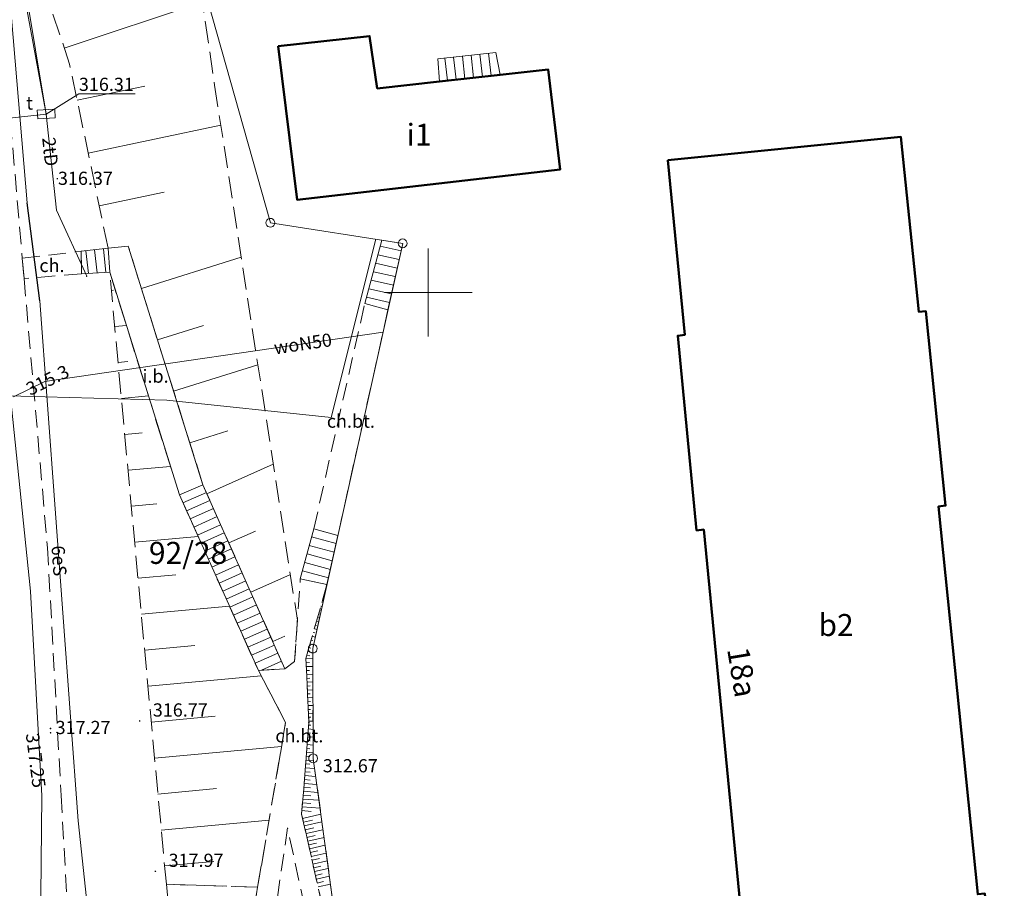
# Model space of a CAD drawing. Extents: x 6568120 to 6581475, y 5511602 to 5528428.
# Drawn here: x 6575177 to 6575233, y 5521716 to 5521766 of the extents above; entities that cross this region are included whole.
import ezdxf
from ezdxf.enums import TextEntityAlignment as Align

# ---------------------------------------------------------------- set-up
doc = ezdxf.new("R2010")
doc.units = 0
doc.header["$PDSIZE"] = 0.75
for name, pattern in [('PRZER2-1', [3, 2, -1]), ('PRZER2_5-1', [3.5, 2.5, -1]), ('PRZER3-1', [4, 3, -1])]:
    doc.linetypes.add(name, pattern=pattern)
doc.layers.get('0').update_dxf_attribs({"linetype": 'CONTINUOUS', "lineweight": 13})
for name, color, linetype, lineweight, true_color in [('GEPADR_O', 7, 'CONTINUOUS', 18, 0x0a0909), ('GEPPGD', 7, 'CONTINUOUS', 18, 0x008000), ('GESBZO', 7, 'CONTINUOUS', 50, 0x0a0909), ('GESBZO_O', 7, 'CONTINUOUS', 0, 0x0a0909), ('GESDZI', 7, 'CONTINUOUS', 18, 0x008000), ('GESDZI_O', 7, 'CONTINUOUS', 0, 0x008000), ('GESSCH', 7, 'CONTINUOUS', 18, 0x0a0909), ('GSPWPS', 7, 'CONTINUOUS', 13, 0x0a0909), ('GSPWPS_O', 7, 'CONTINUOUS', 13, 0x0a0909), ('GSSIIN', 7, 'CONTINUOUS', 18, 0x0a0909), ('GSSIIN_O', 7, 'CONTINUOUS', 18, 0x0a0909), ('GSSKOD', 7, 'PRZER2-1', 18, 0x0a0909), ('GSSKOD_O', 7, 'CONTINUOUS', 0, 0x0a0909), ('GSSKPL', 7, 'PRZER3-1', 18, 0x0a0909), ('GSSSCH', 7, 'CONTINUOUS', 18, 0x0a0909), ('GSSZSN', 7, 'PRZER2_5-1', 18, 0x0a0909), ('GULENN', 1, 'CONTINUOUS', 18, 0xff0000), ('GULESN', 1, 'CONTINUOUS', 18, 0xff0000), ('GULESN_O', 1, 'CONTINUOUS', 0, 0xff0000), ('GULTPR', 7, 'CONTINUOUS', 18, 0xff9100), ('GULTPR_O', 7, 'CONTINUOUS', 0, 0xff9100), ('GULWOP', 5, 'CONTINUOUS', 18, 0x0000ff), ('GULWOP_O', 5, 'CONTINUOUS', 18, 0x0000ff), ('GUPTPI', 7, 'CONTINUOUS', 18, 0xff9100), ('GUPTSD', 7, 'CONTINUOUS', 18, 0xff9100), ('GUPTSD_O', 7, 'CONTINUOUS', 18, 0xff9100)]:
    doc.layers.add(name, color=color, linetype=linetype, lineweight=lineweight, true_color=true_color)
for name, color, linetype, true_color in [('GULEOR', 1, 'CONTINUOUS', 0xff0000), ('GUPTSH', 7, 'CONTINUOUS', 0xff9100), ('GUPTSH_O', 7, 'CONTINUOUS', 0xff9100), ('GUPWSH_O', 5, 'CONTINUOUS', 0x0000ff)]:
    doc.layers.add(name, color=color, linetype=linetype, true_color=true_color)
doc.styles.add('GEO-INFO', font='arial.ttf')

# ---------------------------------------------------------------- blocks, each defined once
blk = doc.blocks.new('KOLO')
blk.add_hatch(color=0).paths.add_polyline_path([(0, 0.5), (-0.12941, 0.482963), (-0.25, 0.433013), (-0.353553, 0.353553), (-0.433013, 0.25), (-0.482963, 0.12941), (-0.5, 0), (-0.482963, -0.12941), (-0.433013, -0.25), (-0.353553, -0.353553), (-0.25, -0.433013), (-0.12941, -0.482963), (0, -0.5), (0.12941, -0.482963), (0.25, -0.433013), (0.353553, -0.353553), (0.433013, -0.25), (0.482963, -0.12941), (0.5, 0), (0.482963, 0.12941), (0.433013, 0.25), (0.353553, 0.353553), (0.25, 0.433013), (0.12941, 0.482963)])
blk = doc.blocks.new('EPPGS')
at = {"color": 0}
blk.add_lwpolyline([(0.5, 0), (0.475528, -0.154508), (0.404508, -0.293893), (0.293893, -0.404508), (0.154508, -0.475528), (0, -0.5), (-0.154508, -0.475528), (-0.293893, -0.404508), (-0.404508, -0.293893), (-0.475528, -0.154508), (-0.5, 0), (-0.475528, 0.154508), (-0.404508, 0.293893), (-0.293893, 0.404508), (-0.154508, 0.475528), (0, 0.5), (0.154508, 0.475528), (0.293893, 0.404508), (0.404508, 0.293893), (0.475528, 0.154508)], close=True, dxfattribs=at)
blk = doc.blocks.new('PROSTOKAT2-1_PELNY')
at = {"color": 0}
blk.add_lwpolyline([(1, 0.5), (1, -0.5), (-1, -0.5), (-1, 0.5)], close=True, dxfattribs=at)
blk = doc.blocks.new('POINT')
at = {"color": 0}
blk.add_point((0, 0), dxfattribs=at)

msp = doc.modelspace()

# ---------------------------------------------------------------- linework, layer by layer
at = {"color": 7, "linetype": 'Continuous', "lineweight": 13, "elevation": 100, "flags": 128}
for points in [[(6575200, 5521747.5), (6575200, 5521752.5)], [(6575197.5, 5521750), (6575202.5, 5521750)]]:
    msp.add_lwpolyline(points, dxfattribs=at)
at = {"layer": 'GESBZO', "linetype": 'Continuous', "elevation": 10.26}
for points in [[(6575191.46, 5521764), (6575196.66, 5521764.58), (6575197.1, 5521761.61), (6575200.644, 5521762), (6575204.086, 5521762.379), (6575206.82, 5521762.68), (6575207.49, 5521756.99), (6575192.54, 5521755.28)], [(6575213.614, 5521757.53), (6575226.868, 5521758.85), (6575227.875, 5521748.912), (6575228.275, 5521748.947), (6575229.406, 5521737.891), (6575229.007, 5521737.845), (6575231.229, 5521715.792), (6575231.638, 5521715.827), (6575232.741, 5521704.66), (6575218.518, 5521703.249), (6575217.405, 5521714.425), (6575217.804, 5521714.46), (6575215.652, 5521736.525), (6575215.253, 5521736.48), (6575214.181, 5521747.547), (6575214.581, 5521747.592)]]:
    msp.add_lwpolyline(points, close=True, dxfattribs=at)
at = {"layer": 'GESDZI', "linetype": 'Continuous', "elevation": 10.3}
for points in [[(6575206.667, 5521559.548), (6575205.957, 5521560.088), (6575205.297, 5521560.728), (6575204.481, 5521561.717), (6575205.251, 5521564.097), (6575207.101, 5521585.376), (6575208.711, 5521595.685), (6575219.88, 5521635.122), (6575220.77, 5521640.142), (6575220.83, 5521644.252), (6575215.631, 5521697.159), (6575207.122, 5521702.878), (6575206.572, 5521709.148), (6575195.582, 5521708.038), (6575193.453, 5521723.517), (6575193.433, 5521729.757), (6575198.543, 5521752.795), (6575191.023, 5521753.965), (6575182.924, 5521782.684)], [(6575206.667, 5521559.548), (6575205.957, 5521560.088), (6575205.297, 5521560.728), (6575204.481, 5521561.717), (6575205.251, 5521564.097), (6575207.101, 5521585.376), (6575208.711, 5521595.685), (6575219.88, 5521635.122), (6575220.77, 5521640.142), (6575220.83, 5521644.252), (6575215.631, 5521697.159), (6575207.122, 5521702.878), (6575206.572, 5521709.148), (6575195.582, 5521708.038), (6575193.453, 5521723.517), (6575193.433, 5521729.757), (6575198.543, 5521752.795), (6575191.023, 5521753.965), (6575182.924, 5521782.684)], [(6575206.667, 5521559.548), (6575205.957, 5521560.088), (6575205.297, 5521560.728), (6575204.481, 5521561.717), (6575205.251, 5521564.097), (6575207.101, 5521585.376), (6575208.711, 5521595.685), (6575219.88, 5521635.122), (6575220.77, 5521640.142), (6575220.83, 5521644.252), (6575215.631, 5521697.159), (6575207.122, 5521702.878), (6575206.572, 5521709.148), (6575195.582, 5521708.038), (6575193.453, 5521723.517), (6575193.433, 5521729.757), (6575198.543, 5521752.795), (6575191.023, 5521753.965), (6575182.924, 5521782.684)], [(6575182.924, 5521782.684), (6575191.023, 5521753.965), (6575198.543, 5521752.795), (6575193.433, 5521729.757), (6575193.453, 5521723.517), (6575195.582, 5521708.038), (6575206.572, 5521709.148), (6575207.122, 5521702.878), (6575215.631, 5521697.159), (6575220.83, 5521644.252)], [(6575182.924, 5521782.684), (6575191.023, 5521753.965), (6575198.543, 5521752.795), (6575193.433, 5521729.757), (6575193.453, 5521723.517), (6575195.582, 5521708.038), (6575206.572, 5521709.148), (6575207.122, 5521702.878), (6575215.631, 5521697.159), (6575220.83, 5521644.252)], [(6575182.924, 5521782.684), (6575191.023, 5521753.965), (6575198.543, 5521752.795), (6575193.433, 5521729.757), (6575193.453, 5521723.517), (6575195.582, 5521708.038), (6575206.572, 5521709.148), (6575207.122, 5521702.878), (6575215.631, 5521697.159), (6575220.83, 5521644.252)]]:
    msp.add_lwpolyline(points, dxfattribs=at)
at = {"layer": 'GESSCH', "linetype": 'Continuous', "elevation": 10.26}
msp.add_lwpolyline([(6575204.086, 5521762.379), (6575203.83, 5521763.65), (6575200.54, 5521763.28), (6575200.644, 5521762)], close=True, dxfattribs=at)
at = {"layer": 'GESSCH', "linetype": 'Continuous', "elevation": 10.26, "flags": 128}
for points in [[(6575202.93, 5521763.549), (6575203.074, 5521762.268)], [(6575203.427, 5521763.605), (6575203.571, 5521762.322)], [(6575200.943, 5521763.325), (6575201.086, 5521762.049)], [(6575201.44, 5521763.381), (6575201.583, 5521762.104)], [(6575201.937, 5521763.437), (6575202.08, 5521762.158)], [(6575202.433, 5521763.493), (6575202.577, 5521762.213)]]:
    msp.add_lwpolyline(points, dxfattribs=at)
at = {"layer": 'GSSIIN', "linetype": 'Continuous', "lineweight": 18}
msp.add_lwpolyline([(6575185.85, 5521738.49), (6575181.89, 5521751.16), (6575181.8, 5521752.52), (6575182.94, 5521752.64), (6575187.19, 5521739.06)], close=True, dxfattribs=at)
at = {"layer": 'GSSKOD', "linetype": 'PRZER2-1', "lineweight": 18, "ltscale": 0.5}
msp.add_lwpolyline([(6575171.97, 5521809.03), (6575176.922, 5521751.953), (6575177.023, 5521750.792), (6575178.35, 5521735.49), (6575179.13, 5521721.41), (6575179.52, 5521714.48), (6575178.75, 5521699.41), (6575178.39, 5521690.49), (6575187.9, 5521639.78), (6575188.02, 5521639.54), (6575189.53, 5521639.89), (6575191.69, 5521627.9), (6575194.48, 5521613.15), (6575201.5, 5521575.88), (6575201.95, 5521572.57), (6575202.24, 5521570.65), (6575202.84, 5521568.72), (6575204.76, 5521564.54), (6575205.223, 5521564.011), (6575204.481, 5521561.717), (6575205.297, 5521560.728), (6575205.957, 5521560.088), (6575206.667, 5521559.548)], dxfattribs=at)
for points in [[(6575180.29, 5521751.07), (6575177.023, 5521750.792), (6575176.922, 5521751.953), (6575180.26, 5521752.35)], [(6575193.49, 5521736.56), (6575196.39, 5521749.37), (6575197.704, 5521749.013), (6575194.859, 5521736.189)]]:
    msp.add_lwpolyline(points, close=True, dxfattribs=at)
at = {"layer": 'GSSKOD', "color": 18, "linetype": 'PRZER2-1', "lineweight": 18, "ltscale": 0.5, "true_color": 0x0a0909, "elevation": 10.18}
msp.add_lwpolyline([(6575192.17, 5521693.86), (6575189.36, 5521701.5), (6575188.83, 5521707.54), (6575191.89, 5521725.56), (6575190.34, 5521728.52), (6575191.85, 5521728.61), (6575192.4, 5521729.03), (6575192.72, 5521733.72), (6575194.239, 5521733.393), (6575193.04, 5521729.19), (6575193.21, 5521725.55), (6575192.8, 5521720.34), (6575195.582, 5521708.038), (6575196.261, 5521708.107), (6575196.508, 5521705.852), (6575194.849, 5521705.68), (6575194.52, 5521707.77), (6575192, 5521719.57), (6575190.21, 5521707.4), (6575190.41, 5521701.79), (6575193.72, 5521694.57)], close=True, dxfattribs=at)
at = {"layer": 'GSSKPL', "color": 18, "linetype": 'PRZER3-1', "lineweight": 18, "ltscale": 0.5, "true_color": 0x0a0909, "elevation": 10.18}
msp.add_lwpolyline([(6575205.315, 5521668.251), (6575204.707, 5521680.404), (6575202.349, 5521680.338), (6575202.276, 5521684.499), (6575204.498, 5521684.57), (6575200.21, 5521693.156), (6575197.167, 5521697.637), (6575192.35, 5521701.074), (6575190.41, 5521701.79), (6575193.72, 5521694.57), (6575192.17, 5521693.86), (6575189.36, 5521701.5), (6575188.83, 5521707.54), (6575190.298, 5521716.184), (6575185.108, 5521716.356), (6575186.172, 5521705.446), (6575189.194, 5521692.556), (6575190.464, 5521692.799), (6575191.996, 5521683.501), (6575193.232, 5521683.735), (6575193.959, 5521679.894), (6575192.715, 5521679.659), (6575197.282, 5521655.525)], dxfattribs=at)
at = {"layer": 'GSSSCH', "linetype": 'Continuous', "elevation": 10.18}
for points in [[(6575197.358, 5521752.98), (6575198.543, 5521752.795), (6575197.704, 5521749.013), (6575196.39, 5521749.37)], [(6575181.89, 5521751.16), (6575181.8, 5521752.52), (6575180.26, 5521752.35), (6575180.29, 5521751.07)]]:
    msp.add_lwpolyline(points, close=True, dxfattribs=at)
at = {"layer": 'GSSSCH', "linetype": 'Continuous', "elevation": 10.18, "flags": 128}
for points in [[(6575180.533, 5521752.38), (6575180.675, 5521751.092)], [(6575181.03, 5521752.435), (6575181.175, 5521751.12)], [(6575181.527, 5521752.49), (6575181.675, 5521751.148)], [(6575198.448, 5521752.368), (6575197.265, 5521752.631)], [(6575198.34, 5521751.88), (6575197.135, 5521752.147)], [(6575198.231, 5521751.392), (6575197.005, 5521751.664)], [(6575198.015, 5521750.416), (6575196.746, 5521750.697)], [(6575198.123, 5521750.904), (6575196.876, 5521751.181)], [(6575197.907, 5521749.928), (6575196.616, 5521750.214)], [(6575197.798, 5521749.44), (6575196.487, 5521749.73)]]:
    msp.add_lwpolyline(points, dxfattribs=at)
at = {"layer": 'GSSSCH', "color": 18, "linetype": 'Continuous', "lineweight": 18, "true_color": 0x0a0909, "elevation": 10.18}
for points in [[(6575190.34, 5521728.52), (6575191.85, 5521728.61), (6575187.19, 5521739.06), (6575185.85, 5521738.49)], [(6575194.239, 5521733.393), (6575192.72, 5521733.72), (6575193.49, 5521736.56), (6575194.859, 5521736.189)]]:
    msp.add_lwpolyline(points, close=True, dxfattribs=at)
at = {"layer": 'GSSSCH', "color": 18, "linetype": 'Continuous', "lineweight": 18, "true_color": 0x0a0909, "elevation": 10.18, "flags": 128}
for points in [[(6575187.382, 5521738.63), (6575186.054, 5521738.038)], [(6575187.585, 5521738.173), (6575186.259, 5521737.582)], [(6575187.789, 5521737.717), (6575186.464, 5521737.126)], [(6575187.993, 5521737.26), (6575186.67, 5521736.67)], [(6575188.196, 5521736.803), (6575186.875, 5521736.214)], [(6575188.4, 5521736.347), (6575187.08, 5521735.758)], [(6575193.367, 5521736.105), (6575194.757, 5521735.728)], [(6575188.604, 5521735.89), (6575187.286, 5521735.302)], [(6575193.236, 5521735.623), (6575194.649, 5521735.239)], [(6575188.807, 5521735.433), (6575187.491, 5521734.846)], [(6575189.011, 5521734.977), (6575187.696, 5521734.39)], [(6575193.105, 5521735.14), (6575194.54, 5521734.751)], [(6575189.215, 5521734.52), (6575187.902, 5521733.934)], [(6575192.974, 5521734.657), (6575194.432, 5521734.262)], [(6575189.418, 5521734.063), (6575188.107, 5521733.479)], [(6575192.843, 5521734.175), (6575194.324, 5521733.773)], [(6575189.622, 5521733.607), (6575188.312, 5521733.023)], [(6575189.825, 5521733.15), (6575188.518, 5521732.567)], [(6575190.029, 5521732.693), (6575188.723, 5521732.111)], [(6575190.233, 5521732.237), (6575188.928, 5521731.655)], [(6575190.436, 5521731.78), (6575189.133, 5521731.199)], [(6575190.64, 5521731.323), (6575189.339, 5521730.743)], [(6575190.844, 5521730.867), (6575189.544, 5521730.287)], [(6575191.047, 5521730.41), (6575189.749, 5521729.831)], [(6575191.251, 5521729.953), (6575189.955, 5521729.375)], [(6575191.455, 5521729.497), (6575190.16, 5521728.92)], [(6575190.515, 5521728.53), (6575191.658, 5521729.04)]]:
    msp.add_lwpolyline(points, dxfattribs=at)
at = {"layer": 'GSSZSN', "linetype": 'PRZER2_5-1', "ltscale": 0.5, "elevation": 10.14}
for points in [[(6575170.815, 5521847.735), (6575176.966, 5521848.157), (6575176.997, 5521847.874), (6575176.075, 5521847.77), (6575182.924, 5521782.684), (6575186.815, 5521768.888), (6575187.851, 5521761.787), (6575192.56, 5521731.375), (6575192.4, 5521729.03), (6575191.85, 5521728.61)], [(6575191.85, 5521728.61), (6575187.19, 5521739.06), (6575182.94, 5521752.64), (6575181.8, 5521752.52), (6575179.609, 5521762.984), (6575177.268, 5521770.039), (6575174.3, 5521800.002), (6575172.486, 5521822.96), (6575170.815, 5521847.735)], [(6575185.108, 5521716.356), (6575181.89, 5521751.16)], [(6575181.89, 5521751.16), (6575185.85, 5521738.49), (6575190.34, 5521728.52), (6575191.89, 5521725.56), (6575190.298, 5521716.184), (6575185.108, 5521716.356)], [(6575195.582, 5521708.038), (6575192.8, 5521720.34), (6575193.21, 5521725.55), (6575193.04, 5521729.19), (6575194.239, 5521733.393)], [(6575194.239, 5521733.393), (6575193.433, 5521729.757), (6575193.453, 5521723.517), (6575195.582, 5521708.038)]]:
    msp.add_lwpolyline(points, dxfattribs=at)
at = {"layer": 'GSSZSN', "linetype": 'Continuous', "elevation": 10.14, "flags": 128}
for points in [[(6575179.305, 5521763.9), (6575187.162, 5521766.507)], [(6575180.039, 5521760.929), (6575183.89, 5521761.736)], [(6575180.667, 5521757.93), (6575188.204, 5521759.508)], [(6575181.295, 5521754.931), (6575184.984, 5521755.703)], [(6575183.692, 5521750.236), (6575189.365, 5521752.011)], [(6575181.986, 5521750.117), (6575182.098, 5521750.128)], [(6575182.175, 5521748.072), (6575182.836, 5521748.133)], [(6575184.608, 5521747.311), (6575187.223, 5521748.13)], [(6575182.364, 5521746.027), (6575182.913, 5521746.078)], [(6575185.523, 5521744.387), (6575190.313, 5521745.886)], [(6575182.554, 5521743.983), (6575184.089, 5521744.124)], [(6575182.743, 5521741.938), (6575183.729, 5521742.029)], [(6575186.438, 5521741.462), (6575188.613, 5521742.143)], [(6575182.932, 5521739.893), (6575185.342, 5521740.116)], [(6575187.413, 5521738.56), (6575191.187, 5521740.243)], [(6575183.121, 5521737.848), (6575184.57, 5521737.982)], [(6575183.31, 5521735.803), (6575186.91, 5521736.136)], [(6575188.661, 5521735.762), (6575190.167, 5521736.433)], [(6575183.499, 5521733.758), (6575185.65, 5521733.957)], [(6575189.909, 5521732.963), (6575192.159, 5521733.966)], [(6575194.07, 5521732.801), (6575194.088, 5521732.796)], [(6575194.131, 5521733.014), (6575194.154, 5521733.008)], [(6575194.192, 5521733.228), (6575194.197, 5521733.226)], [(6575183.688, 5521731.713), (6575188.694, 5521732.176)], [(6575193.888, 5521732.161), (6575193.961, 5521732.14)], [(6575193.949, 5521732.374), (6575193.979, 5521732.366)], [(6575194.009, 5521732.588), (6575194.058, 5521732.574)], [(6575193.766, 5521731.734), (6575193.865, 5521731.706)], [(6575193.827, 5521731.948), (6575193.87, 5521731.935)], [(6575193.583, 5521731.095), (6575193.652, 5521731.075)], [(6575193.644, 5521731.308), (6575193.769, 5521731.272)], [(6575193.705, 5521731.521), (6575193.761, 5521731.505)], [(6575193.462, 5521730.668), (6575193.543, 5521730.645)], [(6575193.523, 5521730.881), (6575193.673, 5521730.838)], [(6575183.877, 5521729.668), (6575186.731, 5521729.932)], [(6575191.157, 5521730.164), (6575191.838, 5521730.468)], [(6575193.279, 5521730.028), (6575193.48, 5521729.971)], [(6575193.34, 5521730.241), (6575193.434, 5521730.214)], [(6575193.401, 5521730.455), (6575193.576, 5521730.404)], [(6575193.097, 5521729.388), (6575193.265, 5521729.34)], [(6575193.157, 5521729.601), (6575193.434, 5521729.523)], [(6575193.218, 5521729.815), (6575193.326, 5521729.784)], [(6575193.041, 5521729.174), (6575193.435, 5521729.193)], [(6575193.051, 5521728.953), (6575193.243, 5521728.962)], [(6575193.061, 5521728.731), (6575193.436, 5521728.748)], [(6575193.072, 5521728.509), (6575193.254, 5521728.518)], [(6575193.082, 5521728.288), (6575193.437, 5521728.304)], [(6575184.066, 5521727.623), (6575190.498, 5521728.218)], [(6575193.092, 5521728.066), (6575193.265, 5521728.074)], [(6575193.103, 5521727.845), (6575193.439, 5521727.86)], [(6575193.113, 5521727.623), (6575193.276, 5521727.631)], [(6575193.124, 5521727.402), (6575193.44, 5521727.416)], [(6575193.134, 5521727.18), (6575193.287, 5521727.187)], [(6575193.144, 5521726.958), (6575193.442, 5521726.972)], [(6575193.155, 5521726.737), (6575193.298, 5521726.744)], [(6575193.165, 5521726.515), (6575193.443, 5521726.528)], [(6575193.175, 5521726.294), (6575193.31, 5521726.3)], [(6575193.186, 5521726.072), (6575193.445, 5521726.084)], [(6575184.255, 5521725.578), (6575187.892, 5521725.914)], [(6575193.196, 5521725.85), (6575193.321, 5521725.856)], [(6575193.206, 5521725.629), (6575193.446, 5521725.64)], [(6575193.164, 5521724.965), (6575193.306, 5521724.954)], [(6575193.181, 5521725.186), (6575193.447, 5521725.166)], [(6575193.199, 5521725.408), (6575193.323, 5521725.398)], [(6575193.129, 5521724.523), (6575193.289, 5521724.51)], [(6575193.147, 5521724.744), (6575193.449, 5521724.72)], [(6575184.444, 5521723.533), (6575191.659, 5521724.2)], [(6575193.077, 5521723.86), (6575193.452, 5521723.83)], [(6575193.094, 5521724.081), (6575193.273, 5521724.067)], [(6575193.112, 5521724.302), (6575193.45, 5521724.275)], [(6575193.042, 5521723.417), (6575193.471, 5521723.384)], [(6575193.06, 5521723.638), (6575193.256, 5521723.623)], [(6575192.99, 5521722.754), (6575193.277, 5521722.731)], [(6575193.007, 5521722.975), (6575193.533, 5521722.934)], [(6575193.025, 5521723.196), (6575193.263, 5521723.177)], [(6575192.938, 5521722.091), (6575193.657, 5521722.034)], [(6575192.955, 5521722.312), (6575193.291, 5521722.285)], [(6575192.973, 5521722.533), (6575193.595, 5521722.484)], [(6575184.633, 5521721.488), (6575187.968, 5521721.797)], [(6575192.903, 5521721.648), (6575193.719, 5521721.584)], [(6575192.92, 5521721.869), (6575193.304, 5521721.839)], [(6575192.851, 5521720.985), (6575193.331, 5521720.947)], [(6575192.868, 5521721.206), (6575193.781, 5521721.134)], [(6575192.886, 5521721.427), (6575193.318, 5521721.393)], [(6575192.816, 5521720.543), (6575193.345, 5521720.501)], [(6575192.833, 5521720.764), (6575193.843, 5521720.684)], [(6575184.822, 5521719.443), (6575190.948, 5521720.01)], [(6575192.853, 5521720.105), (6575193.89, 5521720.34)], [(6575192.902, 5521719.889), (6575193.411, 5521720.004)], [(6575192.951, 5521719.673), (6575193.951, 5521719.899)], [(6575193, 5521719.456), (6575193.49, 5521719.567)], [(6575193.049, 5521719.24), (6575194.011, 5521719.458)], [(6575193.098, 5521719.024), (6575193.57, 5521719.13)], [(6575193.147, 5521718.807), (6575194.072, 5521719.017)], [(6575193.196, 5521718.591), (6575193.649, 5521718.694)], [(6575193.245, 5521718.375), (6575194.133, 5521718.576)], [(6575193.293, 5521718.158), (6575193.728, 5521718.257)], [(6575185.011, 5521717.399), (6575187.801, 5521717.656)], [(6575193.342, 5521717.942), (6575194.193, 5521718.134)], [(6575193.391, 5521717.726), (6575193.808, 5521717.82)], [(6575193.44, 5521717.509), (6575194.254, 5521717.693)], [(6575193.489, 5521717.293), (6575193.887, 5521717.383)], [(6575193.538, 5521717.077), (6575194.315, 5521717.252)], [(6575193.587, 5521716.86), (6575193.966, 5521716.946)], [(6575193.636, 5521716.644), (6575194.375, 5521716.811)], [(6575193.685, 5521716.427), (6575194.045, 5521716.509)], [(6575193.734, 5521716.211), (6575194.436, 5521716.37)]]:
    msp.add_lwpolyline(points, dxfattribs=at)
at = {"layer": 'GULENN', "linetype": 'Continuous', "elevation": 10.18}
msp.add_lwpolyline([(6575161.25, 5521928.9), (6575161.15, 5521927.9), (6575159.73, 5521925.7), (6575157.86, 5521918.1), (6575157.27, 5521915.18), (6575157.98, 5521907.99), (6575159.34, 5521889.46), (6575160.74, 5521876.42), (6575161.75, 5521866.18), (6575161.49, 5521864.03), (6575162.92, 5521846.73), (6575163.65, 5521833.73), (6575165.28, 5521830.55), (6575165.8, 5521827.66), (6575167.92, 5521819.1), (6575171.25, 5521804.84), (6575173.76, 5521776.61), (6575176.31, 5521746.6), (6575176.25, 5521744.07), (6575177.39, 5521733.02), (6575178.04, 5521721.38), (6575177.84, 5521702.47)], dxfattribs=at)
at = {"layer": 'GULEOR', "linetype": 'Continuous', "elevation": 10.18}
msp.add_lwpolyline([(6575177.92, 5521749.53), (6575177.19, 5521755.1)], dxfattribs=at)
at = {"layer": 'GULESN', "linetype": 'Continuous', "elevation": 10.18}
msp.add_lwpolyline([(6575176.264, 5521845.975), (6575176.24, 5521845.97), (6575171.39, 5521843.99), (6575170.98, 5521843.45), (6575170.33, 5521842.8), (6575170.95, 5521839.66), (6575171.27, 5521829.84), (6575173.7, 5521800.43), (6575174.47, 5521789.16), (6575175.28, 5521777.27), (6575175.72, 5521772.58), (6575177.19, 5521755.1), (6575177.92, 5521749.53), (6575180.1, 5521719.97), (6575180.85, 5521712.9), (6575182.27, 5521704.63), (6575182.85, 5521703.32), (6575184.51, 5521702.81), (6575204.56, 5521705.38), (6575205.92, 5521705.09), (6575206.9, 5521704.49), (6575206.991, 5521704.365)], dxfattribs=at)
at = {"layer": 'GULTPR', "linetype": 'Continuous', "elevation": 10.17}
for points in [[(6575178.28, 5521760.15), (6575177.11, 5521766.52), (6575173.49, 5521798.61), (6575172.02, 5521823.25), (6575169.39, 5521851.74), (6575168.75, 5521873.29), (6575165.47, 5521910.13)], [(6575174.033, 5521792.643), (6575174.27, 5521792.2), (6575175.18, 5521778.67), (6575178.28, 5521760.15)], [(6575178.28, 5521760.15), (6575153.62, 5521757.47)], [(6575180.581, 5521750.928), (6575178.86, 5521754.69), (6575178.28, 5521760.15)], [(6575075.97, 5521738.26), (6575086.71, 5521739.84), (6575113.09, 5521742.07), (6575132.15, 5521743.65), (6575151.34, 5521745.44), (6575152.159, 5521745.392), (6575171.29, 5521744.26), (6575185.14, 5521743.89), (6575194.48, 5521742.89), (6575197.024, 5521753.032)]]:
    msp.add_lwpolyline(points, dxfattribs=at)
at = {"layer": 'GULWOP', "linetype": 'Continuous', "elevation": 10.18}
msp.add_lwpolyline([(6575176.42, 5521744.07), (6575178.21, 5521744.95), (6575197.425, 5521747.757)], dxfattribs=at)
at = {"layer": 'GUPTSH_O', "color": 30, "linetype": 'Continuous', "lineweight": 9, "true_color": 0xff9100, "elevation": 10.8, "flags": 128}
msp.add_lwpolyline([(6575183.34, 5521761.296), (6575180.137, 5521761.296), (6575178.28, 5521760.15)], dxfattribs=at)

# ---------------------------------------------------------------- block references
at = {"layer": 'GEPPGD', "color": 96, "lineweight": 18, "true_color": 0x008000, "xscale": 0.5, "yscale": 0.5, "rotation": 90}
for p in [(6575191.023, 5521753.965, 10.32), (6575198.543, 5521752.795, 10.32), (6575193.433, 5521729.757, 10.32), (6575193.453, 5521723.517, 10.32)]:
    msp.add_blockref('EPPGS', p, dxfattribs=at)
at = {"layer": 'GSPWPS', "color": 18, "lineweight": 13, "true_color": 0x0a0909, "xscale": 0.09, "yscale": 0.09, "rotation": 90}
for p in [(6575178.911, 5521756.477, 10.2), (6575183.589, 5521725.644, 10.2), (6575193.21, 5521725.55, 10.2), (6575178.524, 5521725.212, 10.2), (6575178.53, 5521724.97, 10.2), (6575184.486, 5521717.096, 10.2)]:
    msp.add_blockref('KOLO', p, dxfattribs=at)
at = {"layer": 'GUPTPI', "color": 30, "lineweight": 18, "true_color": 0xff9100, "rotation": 90}
msp.add_blockref('POINT', (6575180.581, 5521750.928, 10.24), dxfattribs=at)
at = {"layer": 'GUPTSD', "color": 30, "lineweight": 18, "true_color": 0xff9100, "xscale": 0.5, "yscale": 0.5, "rotation": 3.428178722977953}
msp.add_blockref('PROSTOKAT2-1_PELNY', (6575178.28, 5521760.15, 10.24), dxfattribs=at)
at = {"layer": 'GUPTSH', "color": 30, "lineweight": 5, "true_color": 0xff9100, "xscale": 0.09, "yscale": 0.09, "rotation": 90}
msp.add_blockref('KOLO', (6575178.28, 5521760.15, 10.24), dxfattribs=at)

# ---------------------------------------------------------------- texts
at = {"layer": 'GEPADR_O', "color": 18, "linetype": 'Continuous', "lineweight": 0, "true_color": 0x0a0909, "style": 'GEO-INFO'}
msp.add_text('18a', height=1.25, rotation=279.3795, dxfattribs=at).set_placement((6575216.98, 5521729.726, 10.8))
at = {"layer": 'GESBZO_O', "linetype": 'Continuous', "lineweight": 0, "style": 'GEO-INFO'}
for s, p in [('i1', (6575199.475, 5521758.972, 10.8)), ('b2', (6575223.177, 5521731.097, 10.8))]:
    msp.add_text(s, height=1.25, dxfattribs=at).set_placement(p, align=Align.MIDDLE_CENTER)
at = {"layer": 'GESDZI_O', "linetype": 'Continuous', "lineweight": 0, "style": 'GEO-INFO'}
msp.add_text('92/28', height=1.25, dxfattribs=at).set_placement((6575186.344, 5521735.199, 10.8), align=Align.MIDDLE_CENTER)
msp.add_text('92/28', height=1.25, dxfattribs=at).set_placement((6575186.344, 5521735.199, 10.8), align=Align.MIDDLE_CENTER)
msp.add_text('92/28', height=1.25, dxfattribs=at).set_placement((6575186.344, 5521735.199, 10.8), align=Align.MIDDLE_CENTER)
at = {"layer": 'GSPWPS_O', "color": 18, "linetype": 'Continuous', "lineweight": 0, "true_color": 0x0a0909, "style": 'GEO-INFO'}
for s, p in [('316.37', (6575178.947, 5521756.121, 10.8)), ('316.77', (6575184.339, 5521725.894, 10.8)), ('317.27', (6575178.815, 5521724.896, 10.8)), ('312.67', (6575194.003, 5521722.722, 10.8)), ('317.97', (6575185.236, 5521717.346, 10.8))]:
    msp.add_text(s, height=0.75, dxfattribs=at).set_placement(p)
msp.add_text('317.25', height=0.75, rotation=277.2773, dxfattribs=at).set_placement((6575177.117, 5521724.901, 10.8))
at = {"layer": 'GSSIIN_O', "linetype": 'Continuous', "lineweight": 0, "style": 'GEO-INFO'}
msp.add_text('i.b.', height=0.75, dxfattribs=at).set_placement((6575184.495, 5521745.248, 10.8), align=Align.MIDDLE_CENTER)
at = {"layer": 'GSSKOD_O', "linetype": 'Continuous', "lineweight": 0, "style": 'GEO-INFO'}
for s, p in [('ch.', (6575178.606, 5521751.54, 10.8)), ('ch.bt.', (6575195.597, 5521742.69, 10.8))]:
    msp.add_text(s, height=0.75, dxfattribs=at).set_placement(p, align=Align.MIDDLE_CENTER)
at = {"layer": 'GSSKOD_O', "color": 18, "linetype": 'Continuous', "lineweight": 0, "true_color": 0x0a0909, "style": 'GEO-INFO'}
msp.add_text('ch.bt.', height=0.75, dxfattribs=at).set_placement((6575192.669, 5521724.705, 10.8), align=Align.MIDDLE)
at = {"layer": 'GULESN_O', "linetype": 'Continuous', "lineweight": 0, "style": 'GEO-INFO'}
msp.add_text('6eS', height=0.75, rotation=274.2178, dxfattribs=at).set_placement((6575179.01, 5521734.75, 10.8), align=Align.MIDDLE_CENTER)
at = {"layer": 'GULTPR_O', "linetype": 'Continuous', "lineweight": 0, "style": 'GEO-INFO'}
msp.add_text('2tD', height=0.75, rotation=276.0636, dxfattribs=at).set_placement((6575178.507, 5521758.009, 10.8), align=Align.MIDDLE_CENTER)
at = {"layer": 'GULWOP_O', "linetype": 'Continuous', "lineweight": 0, "style": 'GEO-INFO'}
msp.add_text('woN50', height=0.75, rotation=8.3106, dxfattribs=at).set_placement((6575192.867, 5521747.091, 10.8), align=Align.MIDDLE_CENTER)
at = {"layer": 'GUPTSD_O', "color": 30, "linetype": 'Continuous', "lineweight": 0, "true_color": 0xff9100, "style": 'GEO-INFO'}
msp.add_text('t', height=0.75, dxfattribs=at).set_placement((6575177.53, 5521760.4, 10.8), align=Align.RIGHT)
at = {"layer": 'GUPTSH_O', "color": 30, "linetype": 'Continuous', "lineweight": 0, "true_color": 0xff9100, "style": 'GEO-INFO'}
msp.add_text('316.31', height=0.75, rotation=360, dxfattribs=at).set_placement((6575180.137, 5521761.838), align=Align.MIDDLE_LEFT)
at = {"layer": 'GUPWSH_O', "color": 5, "linetype": 'Continuous', "lineweight": 0, "true_color": 0x0000ff, "style": 'GEO-INFO'}
msp.add_text('315.3', height=0.75, rotation=26.1797, dxfattribs=at).set_placement((6575177.209, 5521744.458, 10.8), align=Align.MIDDLE_LEFT)

doc.saveas('drawing.dxf')
